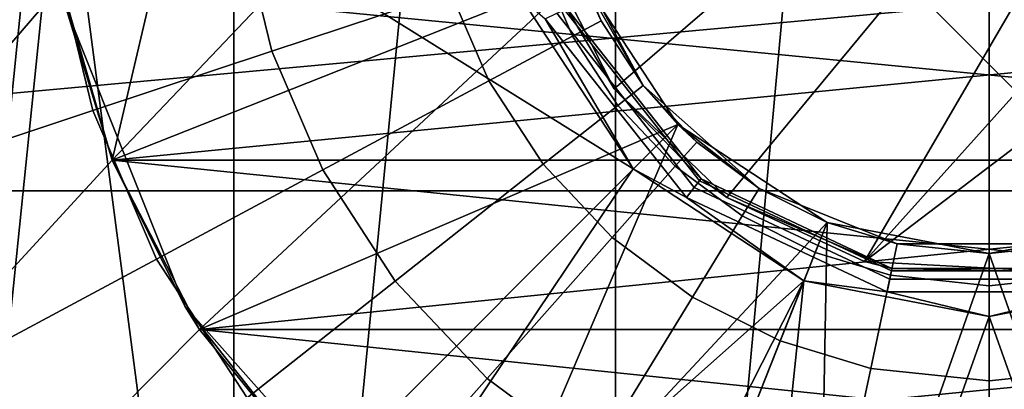
# Model space of a CAD drawing. Units: inches. Extents: x -12.8 to 15.7, y -13 to 12.8.
# Drawn here: x -3 to 0, y -1.8 to -0.6 of the extents above; entities that cross this region are included whole.
import ezdxf

# ---------------------------------------------------------------- set-up
doc = ezdxf.new("R2010")
doc.units = ezdxf.units.IN
doc.header["$MEASUREMENT"] = 0
doc.layers.add('TABLE-TABLE', color=6, linetype='Continuous')

msp = doc.modelspace()

# ---------------------------------------------------------------- linework, layer by layer
at = {"layer": 'TABLE-TABLE'}
for points in [[(-12.7953, 12.0079, 29.1339), (12.7953, -12.0079, 29.1339), (-12.0079, 12.7953, 29.1339)], [(-12.0079, 12.7953, 29.1339), (12.7953, -12.0079, 29.1339), (12.7953, 12.0079, 29.1339)], [(-2.9528, 0, 28.9764), (-12.7953, -12.0079, 28.9764), (-12.7953, 12.0079, 28.9764)], [(-12.7953, -12.0079, 29.1339), (12.0079, -12.7953, 29.1339), (-12.7953, 12.0079, 29.1339)], [(-12.7953, 12.0079, 29.1339), (12.0079, -12.7953, 29.1339), (12.7953, -12.0079, 29.1339)], [(-1.169, 6.3169, 0.5771), (-1.169, -6.3169, 0.5771), (0, 6.4242, 0.5771)], [(0, 6.4242, 0.5771), (-1.169, -6.3169, 0.5771), (0, -6.4242, 0.5771)], [(0, 6.4242, 0.5771), (0, -6.4242, 0.5771), (1.169, 6.3169, 0.5771)], [(-2.3647, 5.9731, 0.5771), (-2.3647, -5.9731, 0.5771), (-1.169, 6.3169, 0.5771)], [(-1.169, 6.3169, 0.5771), (-2.3647, -5.9731, 0.5771), (-1.169, -6.3169, 0.5771)], [(1.169, 6.3169, 0.5771), (0, -6.4242, 0.5771), (1.169, -6.3169, 0.5771)], [(-3.5154, 5.377, 0.5771), (-3.5154, -5.377, 0.5771), (-2.3647, 5.9731, 0.5771)], [(-2.3647, 5.9731, 0.5771), (-3.5154, -5.377, 0.5771), (-2.3647, -5.9731, 0.5771)], [(-1.1732, -0.8635, 0.5677), (-1.3894, -0.4375, 0.5677), (1.03, 1.03, 0.5677)], [(1.03, 1.03, 0.5677), (-0.8207, -1.2035, 0.5677), (-1.1732, -0.8635, 0.5677)], [(1.03, 1.03, 0.5677), (-0.3899, -1.4035, 0.5677), (-0.8207, -1.2035, 0.5677)], [(1.3544, 0.5362, 0.5677), (-0.3899, -1.4035, 0.5677), (1.03, 1.03, 0.5677)], [(1.4567, 0, 0.5677), (-0.3899, -1.4035, 0.5677), (1.3544, 0.5362, 0.5677)], [(-2.9035, -0.5373, 28.9764), (-12.7953, -12.0079, 28.9764), (-2.9528, 0, 28.9764)], [(6.4961, 0, 0.5771), (-6.3876, -1.182, 0.5771), (-6.4961, 0, 0.5771)], [(6.3876, -1.182, 0.5771), (-6.3876, -1.182, 0.5771), (6.4961, 0, 0.5771)], [(-2.9023, 0, 0.1969), (-3.1587, -2.4881, 0.1969), (-3.6481, -1.6909, 0.1969)], [(-2.9023, 0, 0.1969), (-3.6481, -1.6909, 0.1969), (-3.566, 0, 0.1969)], [(-2.4881, -3.1587, 0.1969), (-3.1587, -2.4881, 0.1969), (-2.9023, 0, 0.1969)], [(-1.1136, -1.1136, 0.1969), (-2.4881, -3.1587, 0.1969), (-2.9023, 0, 0.1969)], [(-1.1136, -1.1136, 0.1969), (-2.9023, 0, 0.1969), (-1.4642, -0.5797, 0.1969)], [(1.4567, 0, 0.5677), (0.2394, -1.4369, 0.5677), (-0.3899, -1.4035, 0.5677)], [(-2.7454, -1.0869, 28.4252), (-2.9035, -0.5373, 28.4252), (-2.5156, -0.1098, 28.4252)], [(-1.2812, -0.5072, 28.4252), (-2.7454, -1.0869, 28.4252), (-1.8151, -0.1098, 28.4252)], [(-1.8151, -0.1098, 28.4252), (-2.7454, -1.0869, 28.4252), (-2.5156, -0.1098, 28.4252)], [(-1.7548, -0.2762, 10.2538), (-2.3376, -0.3679, 9.0442), (-2.2458, -0.7456, 9.0442), (-1.6859, -0.5598, 10.2538)], [(-2.2458, -0.7456, 9.0442), (-2.3376, -0.3679, 9.0442), (-2.9204, -0.4597, 7.8346), (-2.8057, -0.9315, 7.8346)], [(-2.8057, -0.9315, 7.8346), (-2.9204, -0.4597, 7.8346), (-4.0859, -0.6431, 5.4154), (-3.9255, -1.3033, 5.4154)], [(-1.2147, -0.6505, 11.9797), (-1.3078, -0.4342, 11.9797), (-1.4035, -0.466, 11.094), (-1.3037, -0.6982, 11.094)], [(-1.1732, -0.8635, 0.5677), (-1.3216, -0.6126, 0.315), (-1.3894, -0.4375, 0.5677)], [(-1.3078, -0.4342, 14.5918), (-1.3078, -0.4342, 14.1148), (-1.0825, -0.8527, 14.1148), (-1.0825, -0.8527, 14.5918)], [(-1.2812, -0.5072, 13.1608), (-1.0825, -0.8527, 13.6378), (-1.3078, -0.4342, 13.6378)], [(-1.0825, -0.8527, 18.8849), (-1.0825, -0.8527, 20.793), (-1.3078, -0.4342, 20.793), (-1.3078, -0.4342, 18.8849)], [(-1.2812, -0.5072, 28.4252), (-1.3078, -0.4342, 24.6091), (-1.0825, -0.8527, 24.6091)], [(-1.0825, -0.8527, 14.1148), (-1.3078, -0.4342, 14.1148), (-1.3078, -0.4342, 13.6378), (-1.0825, -0.8527, 13.6378)], [(-1.3078, -0.4342, 16.0229), (-1.3078, -0.4342, 15.0688), (-1.0825, -0.8527, 15.0688), (-1.0825, -0.8527, 16.0229)], [(-1.3078, -0.4342, 16.9769), (-1.3078, -0.4342, 16.0229), (-1.0825, -0.8527, 16.0229), (-1.0825, -0.8527, 16.9769)], [(-1.0825, -0.8527, 24.6091), (-1.3078, -0.4342, 24.6091), (-1.3078, -0.4342, 20.793), (-1.0825, -0.8527, 20.793)], [(-1.0825, -0.8527, 15.0688), (-1.3078, -0.4342, 15.0688), (-1.3078, -0.4342, 14.5918), (-1.0825, -0.8527, 14.5918)], [(-1.0825, -0.8527, 18.8849), (-1.3078, -0.4342, 18.8849), (-1.3078, -0.4342, 16.9769), (-1.0825, -0.8527, 16.9769)], [(-1.2812, -0.5072, 13.1608), (-1.3078, -0.4342, 11.9797), (-1.2147, -0.6505, 11.9797)], [(-1.566, -0.8386, 10.2538), (-1.3037, -0.6982, 11.094), (-1.4035, -0.466, 11.094), (-1.6859, -0.5598, 10.2538)], [(-1.2812, -0.5072, 28.4252), (-2.4714, -1.6158, 28.4252), (-2.7454, -1.0869, 28.4252)], [(-0.9744, -0.9744, 28.4252), (-2.4714, -1.6158, 28.4252), (-1.2812, -0.5072, 28.4252)], [(-0.9744, -0.9744, 13.1608), (-1.0825, -0.8527, 13.6378), (-1.2812, -0.5072, 13.1608)], [(-1.2812, -0.5072, 28.4252), (-1.0825, -0.8527, 24.6091), (-0.9744, -0.9744, 28.4252)], [(-0.9744, -0.9744, 13.1608), (-1.2812, -0.5072, 13.1608), (-1.0825, -0.8527, 11.9797)], [(-1.0825, -0.8527, 11.9797), (-1.2812, -0.5072, 13.1608), (-1.2147, -0.6505, 11.9797)], [(-2.7454, -1.0869, 28.9764), (-12.7953, -12.0079, 28.9764), (-2.9035, -0.5373, 28.9764)], [(-2.9035, -0.5373, 28.6614), (2.9035, -0.5373, 28.6614), (-2.7454, -1.0869, 28.6614)], [(-2.7454, -1.0869, 28.6614), (-2.8878, -0.6158, 28.8189), (-2.9035, -0.5373, 28.6614)], [(-2.8878, -0.6158, 28.8189), (-2.7454, -1.0869, 28.9764), (-2.9035, -0.5373, 28.9764)], [(-2.7454, -1.0869, 28.4252), (-2.8878, -0.6158, 28.5433), (-2.9035, -0.5373, 28.4252)], [(-2.8878, -0.6158, 28.5433), (-2.7454, -1.0869, 28.6614), (-2.9035, -0.5373, 28.6614)], [(2.9035, -0.5373, 28.6614), (-2.9035, -0.5373, 28.6614), (2.7454, -1.0869, 28.6614)], [(2.7454, -1.0869, 28.6614), (-2.9035, -0.5373, 28.6614), (-2.7454, -1.0869, 28.6614)], [(-2.7454, -1.0869, 28.6614), (2.9035, -0.5373, 28.6614), (2.7454, -1.0869, 28.6614)], [(-1.6859, -0.5598, 10.2538), (-2.2458, -0.7456, 9.0442), (-2.0861, -1.1171, 9.0442), (-1.566, -0.8386, 10.2538)], [(-1.1136, -1.1136, 0.1969), (-1.4642, -0.5797, 0.1969), (-1.3893, -0.644, 0.2051)], [(-2.7454, -1.0869, 28.6614), (-2.5176, -1.5429, 28.8189), (-2.8878, -0.6158, 28.8189)], [(-2.5176, -1.5429, 28.8189), (-2.7454, -1.0869, 28.9764), (-2.8878, -0.6158, 28.8189)], [(-2.7454, -1.0869, 28.4252), (-2.5176, -1.5429, 28.5433), (-2.8878, -0.6158, 28.5433)], [(-2.5176, -1.5429, 28.5433), (-2.7454, -1.0869, 28.6614), (-2.8878, -0.6158, 28.5433)], [(-0.9228, -1.1715, 0.2314), (-1.353, -0.6271, 0.2314), (-1.3292, -0.6161, 0.2715), (-0.9065, -1.1508, 0.2715)], [(-0.9065, -1.1508, 0.2715), (-1.3292, -0.6161, 0.2715), (-1.3216, -0.6126, 0.315), (-0.9014, -1.1443, 0.315)], [(-1.1732, -0.8635, 0.5677), (-0.9014, -1.1443, 0.315), (-1.3216, -0.6126, 0.315)], [(-0.9476, -1.203, 0.2051), (-1.3893, -0.644, 0.2051), (-1.353, -0.6271, 0.2314), (-0.9228, -1.1715, 0.2314)], [(-0.9476, -1.203, 0.2051), (-1.1136, -1.1136, 0.1969), (-1.3893, -0.644, 0.2051)], [(-1.1617, -0.9151, 11.094), (-1.0825, -0.8527, 11.9797), (-1.2147, -0.6505, 11.9797), (-1.3037, -0.6982, 11.094)], [(-1.3955, -1.0992, 10.2538), (-1.1617, -0.9151, 11.094), (-1.3037, -0.6982, 11.094), (-1.566, -0.8386, 10.2538)], [(-2.8057, -0.9315, 7.8346), (-2.6061, -1.3957, 7.8346), (-2.0861, -1.1171, 9.0442), (-2.2458, -0.7456, 9.0442)], [(-1.566, -0.8386, 10.2538), (-2.0861, -1.1171, 9.0442), (-1.8589, -1.4643, 9.0442), (-1.3955, -1.0992, 10.2538)], [(-0.9821, -1.1057, 11.094), (-0.915, -1.0303, 11.9797), (-1.0825, -0.8527, 11.9797), (-1.1617, -0.9151, 11.094)], [(-1.0825, -0.8527, 14.5918), (-1.0825, -0.8527, 14.1148), (-0.72, -1.1749, 14.1148), (-0.72, -1.1749, 14.5918)], [(-0.9744, -0.9744, 13.1608), (-0.72, -1.1749, 13.6378), (-1.0825, -0.8527, 13.6378)], [(-0.72, -1.1749, 18.8849), (-0.72, -1.1749, 20.793), (-1.0825, -0.8527, 20.793), (-1.0825, -0.8527, 18.8849)], [(-0.9744, -0.9744, 28.4252), (-1.0825, -0.8527, 24.6091), (-0.72, -1.1749, 24.6091)], [(-1.0825, -0.8527, 16.0229), (-1.0825, -0.8527, 15.0688), (-0.72, -1.1749, 15.0688), (-0.72, -1.1749, 16.0229)], [(-1.0825, -0.8527, 16.9769), (-1.0825, -0.8527, 16.0229), (-0.72, -1.1749, 16.0229), (-0.72, -1.1749, 16.9769)], [(-1.0825, -0.8527, 14.1148), (-1.0825, -0.8527, 13.6378), (-0.72, -1.1749, 13.6378), (-0.72, -1.1749, 14.1148)], [(-0.72, -1.1749, 24.6091), (-1.0825, -0.8527, 24.6091), (-1.0825, -0.8527, 20.793), (-0.72, -1.1749, 20.793)], [(-1.0825, -0.8527, 14.5918), (-0.72, -1.1749, 14.5918), (-0.72, -1.1749, 15.0688), (-1.0825, -0.8527, 15.0688)], [(-1.0825, -0.8527, 16.9769), (-0.72, -1.1749, 16.9769), (-0.72, -1.1749, 18.8849), (-1.0825, -0.8527, 18.8849)], [(-0.915, -1.0303, 11.9797), (-0.9744, -0.9744, 13.1608), (-1.0825, -0.8527, 11.9797)], [(-0.8207, -1.2035, 0.5677), (-0.9014, -1.1443, 0.315), (-1.1732, -0.8635, 0.5677)], [(-1.1796, -1.3282, 10.2538), (-0.9821, -1.1057, 11.094), (-1.1617, -0.9151, 11.094), (-1.3955, -1.0992, 10.2538)], [(-2.6061, -1.3957, 7.8346), (-2.8057, -0.9315, 7.8346), (-3.9255, -1.3033, 5.4154), (-3.6463, -1.9527, 5.4154)], [(-0.9744, -0.9744, 28.4252), (-2.0879, -2.0879, 28.4252), (-2.4714, -1.6158, 28.4252)], [(-0.9744, -0.9744, 28.4252), (-1.6158, -2.4714, 28.4252), (-2.0879, -2.0879, 28.4252)], [(-0.5072, -1.2812, 28.4252), (-1.6158, -2.4714, 28.4252), (-0.9744, -0.9744, 28.4252)], [(-0.5072, -1.2812, 13.1608), (-0.72, -1.1749, 13.6378), (-0.9744, -0.9744, 13.1608)], [(-0.9744, -0.9744, 28.4252), (-0.72, -1.1749, 24.6091), (-0.5072, -1.2812, 28.4252)], [(-0.72, -1.1749, 11.9797), (-0.5072, -1.2812, 13.1608), (-0.9744, -0.9744, 13.1608)], [(-0.72, -1.1749, 11.9797), (-0.9744, -0.9744, 13.1608), (-0.915, -1.0303, 11.9797)], [(-0.7727, -1.2609, 11.094), (-0.72, -1.1749, 11.9797), (-0.915, -1.0303, 11.9797), (-0.9821, -1.1057, 11.094)], [(-2.4714, -1.6158, 28.9764), (-12.7953, -12.0079, 28.9764), (-2.7454, -1.0869, 28.9764)], [(-2.7454, -1.0869, 28.6614), (2.7454, -1.0869, 28.6614), (-2.4714, -1.6158, 28.6614)], [(-2.4714, -1.6158, 28.6614), (-2.5176, -1.5429, 28.8189), (-2.7454, -1.0869, 28.6614)], [(-2.5176, -1.5429, 28.8189), (-2.4714, -1.6158, 28.9764), (-2.7454, -1.0869, 28.9764)], [(-2.4714, -1.6158, 28.4252), (-2.5176, -1.5429, 28.5433), (-2.7454, -1.0869, 28.4252)], [(-2.5176, -1.5429, 28.5433), (-2.4714, -1.6158, 28.6614), (-2.7454, -1.0869, 28.6614)], [(2.7454, -1.0869, 28.6614), (-2.7454, -1.0869, 28.6614), (2.4714, -1.6158, 28.6614)], [(2.4714, -1.6158, 28.6614), (-2.7454, -1.0869, 28.6614), (-2.4714, -1.6158, 28.6614)], [(-2.4714, -1.6158, 28.6614), (2.7454, -1.0869, 28.6614), (2.4714, -1.6158, 28.6614)], [(-1.3955, -1.0992, 10.2538), (-1.8589, -1.4643, 9.0442), (-1.5714, -1.7693, 9.0442), (-1.1796, -1.3282, 10.2538)], [(-0.9282, -1.5146, 10.2538), (-0.7727, -1.2609, 11.094), (-0.9821, -1.1057, 11.094), (-1.1796, -1.3282, 10.2538)], [(-2.6061, -1.3957, 7.8346), (-2.3224, -1.8293, 7.8346), (-1.8589, -1.4643, 9.0442), (-2.0861, -1.1171, 9.0442)], [(-0.5797, -1.4642, 0.1969), (-2.4881, -3.1587, 0.1969), (-1.1136, -1.1136, 0.1969)], [(-0.5797, -1.4642, 0.1969), (-1.1136, -1.1136, 0.1969), (-0.9476, -1.203, 0.2051)], [(-0.311, -1.4585, 0.2314), (-0.9228, -1.1715, 0.2314), (-0.9065, -1.1508, 0.2715), (-0.3055, -1.4328, 0.2715)], [(-0.3055, -1.4328, 0.2715), (-0.9065, -1.1508, 0.2715), (-0.9014, -1.1443, 0.315), (-0.3038, -1.4247, 0.315)], [(-0.3038, -1.4247, 0.315), (-0.9014, -1.1443, 0.315), (-0.8207, -1.2035, 0.5677)], [(-6.3876, -1.182, 0.5771), (6.3876, -1.182, 0.5771), (-6.04, -2.3912, 0.5771)], [(-6.04, -2.3912, 0.5771), (6.3876, -1.182, 0.5771), (6.04, -2.3912, 0.5771)], [(-0.3193, -1.4977, 0.2051), (-0.9476, -1.203, 0.2051), (-0.9228, -1.1715, 0.2314), (-0.311, -1.4585, 0.2314)], [(-0.5444, -1.375, 11.094), (-0.5072, -1.2812, 11.9797), (-0.72, -1.1749, 11.9797), (-0.7727, -1.2609, 11.094)], [(-0.72, -1.1749, 14.5918), (-0.72, -1.1749, 14.1148), (-0.2874, -1.3477, 14.1148), (-0.2874, -1.3477, 14.5918)], [(-0.5072, -1.2812, 13.1608), (-0.2874, -1.3477, 13.6378), (-0.72, -1.1749, 13.6378)], [(-0.2874, -1.3477, 18.8849), (-0.2874, -1.3477, 20.793), (-0.72, -1.1749, 20.793), (-0.72, -1.1749, 18.8849)], [(-0.5072, -1.2812, 28.4252), (-0.72, -1.1749, 24.6091), (-0.2874, -1.3477, 24.6091)], [(-0.72, -1.1749, 16.0229), (-0.72, -1.1749, 15.0688), (-0.2874, -1.3477, 15.0688), (-0.2874, -1.3477, 16.0229)], [(-0.72, -1.1749, 16.9769), (-0.72, -1.1749, 16.0229), (-0.2874, -1.3477, 16.0229), (-0.2874, -1.3477, 16.9769)], [(-0.72, -1.1749, 14.1148), (-0.72, -1.1749, 13.6378), (-0.2874, -1.3477, 13.6378), (-0.2874, -1.3477, 14.1148)], [(-0.2874, -1.3477, 24.6091), (-0.72, -1.1749, 24.6091), (-0.72, -1.1749, 20.793), (-0.2874, -1.3477, 20.793)], [(-0.72, -1.1749, 14.5918), (-0.2874, -1.3477, 14.5918), (-0.2874, -1.3477, 15.0688), (-0.72, -1.1749, 15.0688)], [(-0.72, -1.1749, 16.9769), (-0.2874, -1.3477, 16.9769), (-0.2874, -1.3477, 18.8849), (-0.72, -1.1749, 18.8849)], [(-0.5072, -1.2812, 11.9797), (-0.5072, -1.2812, 13.1608), (-0.72, -1.1749, 11.9797)], [(-0.3193, -1.4977, 0.2051), (-0.5797, -1.4642, 0.1969), (-0.9476, -1.203, 0.2051)], [(-0.8207, -1.2035, 0.5677), (-0.3899, -1.4035, 0.5677), (-0.3038, -1.4247, 0.315)], [(-0.6539, -1.6517, 10.2538), (-0.5444, -1.375, 11.094), (-0.7727, -1.2609, 11.094), (-0.9282, -1.5146, 10.2538)], [(-0.5072, -1.2812, 28.4252), (-1.0869, -2.7454, 28.4252), (-1.6158, -2.4714, 28.4252)], [(-0.5072, -1.2812, 28.4252), (-0.5373, -2.9035, 28.4252), (-1.0869, -2.7454, 28.4252)], [(-0.3084, -1.4463, 11.094), (-0.2874, -1.3477, 11.9797), (-0.5072, -1.2812, 11.9797), (-0.5444, -1.375, 11.094)], [(0, -1.378, 28.4252), (-0.5373, -2.9035, 28.4252), (-0.5072, -1.2812, 28.4252)], [(0, -1.378, 13.1608), (-0.2874, -1.3477, 13.6378), (-0.5072, -1.2812, 13.1608)], [(-0.5072, -1.2812, 28.4252), (-0.2874, -1.3477, 24.6091), (0, -1.378, 28.4252)], [(0, -1.378, 13.1608), (-0.5072, -1.2812, 13.1608), (-0.2874, -1.3477, 11.9797)], [(-0.2874, -1.3477, 11.9797), (-0.5072, -1.2812, 13.1608), (-0.5072, -1.2812, 11.9797)], [(0.5072, -1.2812, 13.1608), (0.2874, -1.3477, 13.6378), (0, -1.378, 13.1608)], [(0, -1.378, 28.4252), (0.2874, -1.3477, 24.6091), (0.5072, -1.2812, 28.4252)], [(0.5072, -1.2812, 28.4252), (0.5373, -2.9035, 28.4252), (0, -1.378, 28.4252)], [(0.2874, -1.3477, 11.9797), (0.5072, -1.2812, 13.1608), (0, -1.378, 13.1608)], [(-1.1796, -1.3282, 10.2538), (-1.5714, -1.7693, 9.0442), (-1.2365, -2.0176, 9.0442), (-0.9282, -1.5146, 10.2538)], [(0, -1.4789, 11.094), (0, -1.378, 11.9797), (-0.2874, -1.3477, 11.9797), (-0.3084, -1.4463, 11.094)], [(-0.2874, -1.3477, 14.5918), (-0.2874, -1.3477, 14.1148), (0.2874, -1.3477, 14.1148), (0.2874, -1.3477, 14.5918)], [(0, -1.378, 13.1608), (0.2874, -1.3477, 13.6378), (-0.2874, -1.3477, 13.6378)], [(0.2874, -1.3477, 18.8849), (0.2874, -1.3477, 20.793), (-0.2874, -1.3477, 20.793), (-0.2874, -1.3477, 18.8849)], [(0, -1.378, 28.4252), (-0.2874, -1.3477, 24.6091), (0.2874, -1.3477, 24.6091)], [(-0.2874, -1.3477, 16.0229), (-0.2874, -1.3477, 15.0688), (0.2874, -1.3477, 15.0688), (0.2874, -1.3477, 16.0229)], [(-0.2874, -1.3477, 16.9769), (-0.2874, -1.3477, 16.0229), (0.2874, -1.3477, 16.0229), (0.2874, -1.3477, 16.9769)], [(-0.2874, -1.3477, 13.6378), (0.2874, -1.3477, 13.6378), (0.2874, -1.3477, 14.1148), (-0.2874, -1.3477, 14.1148)], [(0.2874, -1.3477, 20.793), (0.2874, -1.3477, 24.6091), (-0.2874, -1.3477, 24.6091), (-0.2874, -1.3477, 20.793)], [(-0.2874, -1.3477, 14.5918), (0.2874, -1.3477, 14.5918), (0.2874, -1.3477, 15.0688), (-0.2874, -1.3477, 15.0688)], [(-0.2874, -1.3477, 16.9769), (0.2874, -1.3477, 16.9769), (0.2874, -1.3477, 18.8849), (-0.2874, -1.3477, 18.8849)], [(0, -1.378, 11.9797), (0, -1.378, 13.1608), (-0.2874, -1.3477, 11.9797)], [(0.3084, -1.4463, 11.094), (0.2874, -1.3477, 11.9797), (0, -1.378, 11.9797), (0, -1.4789, 11.094)], [(0.2874, -1.3477, 11.9797), (0, -1.378, 13.1608), (0, -1.378, 11.9797)], [(-0.3704, -1.7374, 10.2538), (-0.3084, -1.4463, 11.094), (-0.5444, -1.375, 11.094), (-0.6539, -1.6517, 10.2538)], [(0, -1.378, 28.4252), (0, -2.9528, 28.4252), (-0.5373, -2.9035, 28.4252)], [(0, -1.378, 28.4252), (0.5373, -2.9035, 28.4252), (0, -2.9528, 28.4252)], [(-2.3224, -1.8293, 7.8346), (-2.6061, -1.3957, 7.8346), (-3.6463, -1.9527, 5.4154), (-3.2493, -2.5594, 5.4154)], [(-0.3038, -1.4247, 0.315), (-0.3899, -1.4035, 0.5677), (0.2394, -1.4369, 0.5677)], [(0, -1.7764, 10.2538), (0, -1.4789, 11.094), (-0.3084, -1.4463, 11.094), (-0.3704, -1.7374, 10.2538)], [(0.311, -1.4585, 0.2314), (-0.311, -1.4585, 0.2314), (-0.3055, -1.4328, 0.2715), (0.3055, -1.4328, 0.2715)], [(0.3055, -1.4328, 0.2715), (-0.3055, -1.4328, 0.2715), (-0.3038, -1.4247, 0.315), (0.3038, -1.4247, 0.315)], [(-0.3038, -1.4247, 0.315), (0.2394, -1.4369, 0.5677), (0.3038, -1.4247, 0.315)], [(0.3704, -1.7374, 10.2538), (0.3084, -1.4463, 11.094), (0, -1.4789, 11.094), (0, -1.7764, 10.2538)], [(-0.5797, -1.4642, 0.1969), (-1.6909, -3.6481, 0.1969), (-2.4881, -3.1587, 0.1969)], [(-2.3224, -1.8293, 7.8346), (-1.9632, -2.2104, 7.8346), (-1.5714, -1.7693, 9.0442), (-1.8589, -1.4643, 9.0442)], [(-0.8385, -3.9325, 0.1969), (-1.6909, -3.6481, 0.1969), (-0.5797, -1.4642, 0.1969)], [(-0.5797, -1.4642, 0.1969), (0, -1.5748, 0.1969), (-0.8385, -3.9325, 0.1969)], [(0, -1.5748, 0.1969), (-0.5797, -1.4642, 0.1969), (-0.3193, -1.4977, 0.2051)], [(0.3193, -1.4977, 0.2051), (-0.3193, -1.4977, 0.2051), (-0.311, -1.4585, 0.2314), (0.311, -1.4585, 0.2314)], [(0.5797, -1.4642, 0.1969), (0, -1.5748, 0.1969), (0.3193, -1.4977, 0.2051)], [(0.5797, -1.4642, 0.1969), (0.8385, -3.9325, 0.1969), (0, -1.5748, 0.1969)], [(0.3193, -1.4977, 0.2051), (0, -1.5748, 0.1969), (-0.3193, -1.4977, 0.2051)], [(-0.9282, -1.5146, 10.2538), (-1.2365, -2.0176, 9.0442), (-0.871, -2.2002, 9.0442), (-0.6539, -1.6517, 10.2538)], [(-2.0879, -2.0879, 28.6614), (-1.8271, -2.3196, 28.8189), (-2.5176, -1.5429, 28.8189)], [(-2.0879, -2.0879, 28.6614), (-2.5176, -1.5429, 28.8189), (-2.4714, -1.6158, 28.6614)], [(-1.8271, -2.3196, 28.8189), (-2.0879, -2.0879, 28.9764), (-2.5176, -1.5429, 28.8189)], [(-2.5176, -1.5429, 28.8189), (-2.0879, -2.0879, 28.9764), (-2.4714, -1.6158, 28.9764)], [(-2.0879, -2.0879, 28.4252), (-1.8271, -2.3196, 28.5433), (-2.5176, -1.5429, 28.5433)], [(-2.0879, -2.0879, 28.4252), (-2.5176, -1.5429, 28.5433), (-2.4714, -1.6158, 28.4252)], [(-1.8271, -2.3196, 28.5433), (-2.0879, -2.0879, 28.6614), (-2.5176, -1.5429, 28.5433)], [(-2.5176, -1.5429, 28.5433), (-2.0879, -2.0879, 28.6614), (-2.4714, -1.6158, 28.6614)], [(0, -1.5748, 0.1969), (0, -4.0209, 0.1969), (-0.8385, -3.9325, 0.1969)], [(0, -1.5748, 0.1969), (0.8385, -3.9325, 0.1969), (0, -4.0209, 0.1969)], [(-2.0879, -2.0879, 28.9764), (-12.7953, -12.0079, 28.9764), (-2.4714, -1.6158, 28.9764)], [(-2.4714, -1.6158, 28.6614), (2.4714, -1.6158, 28.6614), (-2.0879, -2.0879, 28.6614)], [(2.4714, -1.6158, 28.6614), (-2.4714, -1.6158, 28.6614), (2.0879, -2.0879, 28.6614)], [(2.0879, -2.0879, 28.6614), (-2.4714, -1.6158, 28.6614), (-2.0879, -2.0879, 28.6614)], [(-2.0879, -2.0879, 28.6614), (2.4714, -1.6158, 28.6614), (2.0879, -2.0879, 28.6614)], [(-0.6539, -1.6517, 10.2538), (-0.871, -2.2002, 9.0442), (-0.4935, -2.3143, 9.0442), (-0.3704, -1.7374, 10.2538)], [(-0.3704, -1.7374, 10.2538), (-0.4935, -2.3143, 9.0442), (0, -2.3664, 9.0442), (0, -1.7764, 10.2538)], [(0, -1.7764, 10.2538), (0, -2.3664, 9.0442), (0.4935, -2.3143, 9.0442), (0.3704, -1.7374, 10.2538)], [(-1.9632, -2.2104, 7.8346), (-1.5447, -2.5206, 7.8346), (-1.2365, -2.0176, 9.0442), (-1.5714, -1.7693, 9.0442)]]:
    msp.add_3dface(points, dxfattribs=at)

doc.saveas('drawing.dxf')
